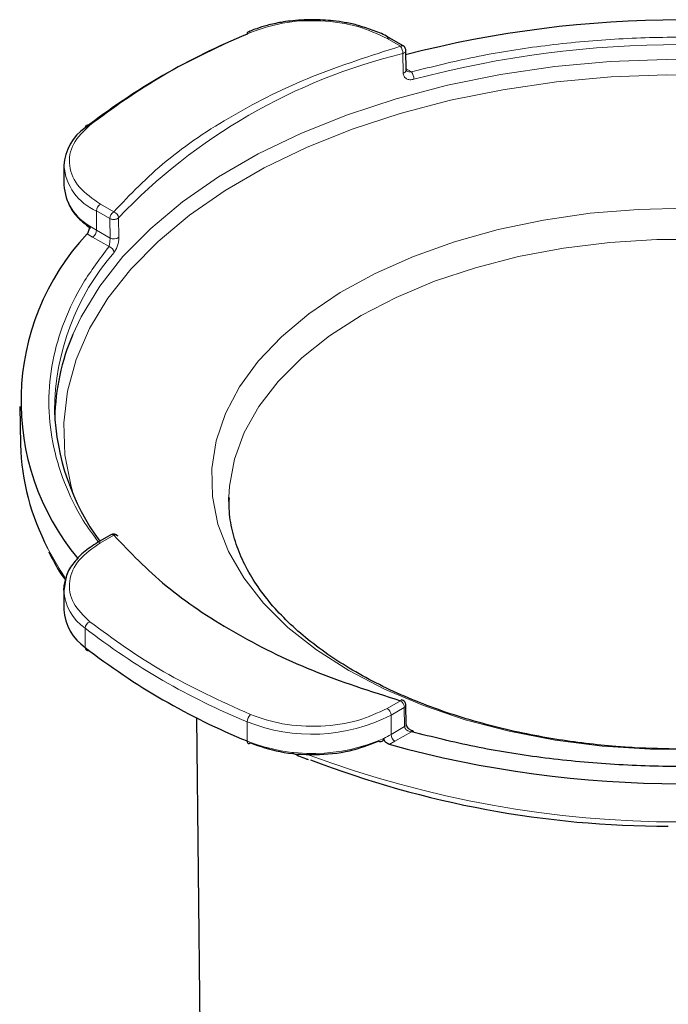
# Model space of a CAD drawing. Units: millimetres. Extents: x 0 to 420, y 0 to 297.
# Drawn here: x 42 to 54, y 97 to 115 of the extents above; entities that cross this region are included whole.
import ezdxf

# ---------------------------------------------------------------- set-up
doc = ezdxf.new("R2010")
doc.units = ezdxf.units.MM

msp = doc.modelspace()

# ---------------------------------------------------------------- linework, layer by layer
at = {"color": 8, "linetype": 'Continuous', "lineweight": 18}
for p, q in [((48.987, 114.61), (49.226, 114.473)), ((49.27, 114.341), (49.275, 113.99)), ((49.331, 114.065), (49.425, 114.011)), ((44.064, 111.493), (43.825, 111.631)), ((43.754, 111.508), (43.993, 111.37)), ((43.754, 111.161), (43.754, 111.508)), ((43.993, 111.37), (43.999, 111.02)), ((44.159, 111.037), (44.153, 111.387)), ((43.683, 111.039), (43.587, 111.098)), ((43.754, 111.161), (43.999, 111.02)), ((43.98, 110.867), (43.683, 111.039)), ((43.825, 105.538), (44.064, 105.676)), ((43.551, 104.001), (43.551, 103.654)), ((49.226, 102.696), (48.987, 102.558)), ((49.057, 102.435), (49.296, 102.573)), ((49.057, 102.088), (49.057, 102.435)), ((49.296, 102.573), (49.302, 102.229)), ((46.466, 102.318), (46.466, 101.971)), ((49.057, 102.088), (49.302, 102.229)), ((49.425, 102.137), (49.128, 101.966)), ((49.128, 101.966), (49.025, 101.91))]:
    msp.add_line(p, q, dxfattribs=at)
at = {"color": 7, "linetype": 'Continuous', "lineweight": 25}
for p, q in [((49.276, 114.478), (49.037, 114.615)), ((49.331, 114.043), (49.326, 114.393)), ((49.339, 114.027), (49.331, 114.043)), ((43.168, 112.325), (43.168, 111.978)), ((42.372, 107.989), (42.387, 107.304)), ((46.138, 106.279), (46.139, 106.358)), ((44.014, 105.681), (43.775, 105.543)), ((43.205, 104.897), (43.168, 104.68)), ((43.168, 104.68), (43.168, 104.333)), ((49.331, 102.272), (49.326, 102.615)), ((45.555, 102.391), (45.726, 86.407))]:
    msp.add_line(p, q, dxfattribs=at)
at = {"color": 8, "linetype": 'Continuous', "lineweight": 18, "flags": 128}
for points in [[(55.021, 114.222), (54.011, 114.236), (53.003, 114.196), (52.005, 114.105), (51.025, 113.963), (50.072, 113.77), (49.152, 113.529), (48.273, 113.241), (47.443, 112.909), (46.667, 112.535), (45.952, 112.122), (45.305, 111.675), (44.73, 111.195), (44.231, 110.688), (43.813, 110.157), (43.479, 109.606), (43.329, 109.287)], [(55.011, 113.946), (54.015, 113.959), (53.021, 113.92), (52.037, 113.83), (51.071, 113.689), (50.13, 113.5), (49.223, 113.262), (48.357, 112.978), (47.538, 112.65), (46.773, 112.282), (46.069, 111.875), (45.43, 111.434), (44.863, 110.961), (44.371, 110.461), (43.959, 109.937), (43.63, 109.394), (43.387, 108.836), (43.231, 108.268), (43.164, 107.695), (43.186, 107.12), (43.298, 106.548), (43.341, 106.401)], [(54.373, 111.556), (53.504, 111.537), (52.644, 111.466), (51.801, 111.345), (50.984, 111.174), (50.201, 110.955), (49.462, 110.691), (48.774, 110.385), (48.144, 110.04), (47.579, 109.659), (47.084, 109.246), (46.666, 108.806), (46.328, 108.344), (46.075, 107.864), (45.908, 107.372), (45.83, 106.872), (45.841, 106.371), (45.941, 105.872), (46.13, 105.383), (46.405, 104.907), (46.763, 104.45), (47.201, 104.016), (47.713, 103.611), (48.295, 103.239)], [(46.139, 106.358), (46.149, 106.554), (46.238, 107.042), (46.415, 107.522), (46.678, 107.989), (47.024, 108.438), (47.449, 108.863), (47.949, 109.26), (48.518, 109.625), (49.15, 109.954), (49.838, 110.243), (50.575, 110.488), (51.352, 110.688), (52.161, 110.839), (52.993, 110.942), (53.839, 110.993), (54.689, 110.993)], [(43.192, 104.906), (43.102, 105.043), (42.875, 105.441)], [(48.295, 103.239), (48.941, 102.903), (49.643, 102.607), (50.393, 102.354), (51.185, 102.147), (52.009, 101.988), (52.858, 101.88), (53.721, 101.822), (54.59, 101.815)]]:
    msp.add_lwpolyline(points, dxfattribs=at)
at = {"color": 7, "linetype": 'Continuous', "lineweight": 25, "flags": 128}
for points in [[(43.168, 104.68), (43.174, 104.771), (43.2, 104.884)], [(46.466, 101.971), (46.467, 101.956), (46.471, 101.944), (46.476, 101.934), (46.483, 101.927), (46.492, 101.924), (46.503, 101.925), (46.514, 101.929), (46.525, 101.936)]]:
    msp.add_lwpolyline(points, dxfattribs=at)
at = {"color": 7, "linetype": 'Continuous', "lineweight": 25}
for centre, radius, start, end in [((54.264, 95.13), 19.815, 75.5679, 104.4545), ((51.178, 103.158), 12.455, 112.2319, 127.7627), ((46.51, 114.694), 0.0445, 119.5517, 189.6685), ((49.016, 114.57), 0.0503, 65.6929, 125.6176), ((44.044, 112.278), 0.877, 124.1903, 176.9479), ((44.074, 112.03), 0.907, 183.3264, 241.0168), ((46.812, 108.082), 4.416, 136.9155, 219.9262), ((46.953, 107.718), 3.949, 156.5809, 179.0254), ((47.245, 108.07), 4.249, 182.1136, 216.1289), ((46.685, 107.435), 4.3, 181.7456, 207.6287), ((44.089, 105.609), 0.071, 44.5551, 110.8851), ((44.051, 104.384), 0.884, 183.2452, 235.5739), ((51.178, 113.5), 12.455, 232.2373, 247.7681), ((43.602, 103.65), 0.051, 175.6449, 288.0174), ((49.251, 102.682), 0.0286, 85.0595, 150.7735), ((49.449, 102.124), 0.0278, 87.405, 152.4704), ((54.264, 120.937), 19.734, 254.6059, 285.3941), ((54.054, 118.409), 17.972, 248.9845, 269.9794)]:
    msp.add_arc(centre, radius, start, end, dxfattribs=at)
at = {"color": 8, "linetype": 'Continuous', "lineweight": 18}
for centre, radius, start, end in [((46.496, 114.694), 0.0401, 44.3554, 101.8673), ((49.255, 114.432), 0.0503, 65.7095, 125.6161), ((49.039, 114.336), 0.231, 1.0324, 36.061), ((54.264, 95.733), 18.769, 75.1926, 104.8074), ((51.746, 104.143), 10.494, 103.6487, 136.3459), ((49.267, 114.055), 0.0653, 277.3318, 348.8599), ((49.228, 113.874), 0.24, 0.9412, 34.6938), ((43.604, 113.007), 0.053, 58.1554, 182.904), ((44.142, 112.404), 0.977, 184.6604, 246.6204), ((43.908, 111.501), 0.154, 122.6055, 177.3945), ((44.147, 111.363), 0.154, 122.6055, 177.3945), ((44.031, 111.374), 0.123, 5.8199, 74.7347), ((44.633, 112.687), 1.761, 235.447, 240.0549), ((43.601, 111.168), 0.154, 302.6055, 357.3945), ((44.066, 111.148), 0.144, 242.0158, 309.8709), ((47.369, 107.896), 4.37, 139.0118, 179.7763), ((43.95, 110.75), 0.121, 5.9534, 75.6489), ((44.034, 105.635), 0.0503, 54.3824, 114.3071), ((43.796, 105.5), 0.0479, 52.7462, 115.9601), ((44.044, 104.726), 0.877, 183.0064, 235.8127), ((43.687, 103.992), 0.136, 113.8438, 176.2321), ((51.178, 113.847), 12.455, 232.2373, 247.7681), ((49.143, 102.566), 0.154, 2.6055, 57.3945), ((49.276, 102.619), 0.0501, 294.3969, 356.279), ((46.646, 102.313), 0.18, 132.2726, 178.4554), ((47.633, 105.217), 3.125, 248.069, 297.1042), ((48.904, 102.428), 0.154, 2.6055, 57.3945), ((49.281, 102.275), 0.0501, 294.4211, 356.0183), ((48.053, 103.831), 2.012, 295.7349, 299.9517), ((49.211, 102.095), 0.154, 182.6055, 237.3945), ((49.439, 102.128), 0.0267, 1.7515, 63.7825), ((47.639, 104.924), 3.178, 248.3349, 293.8967), ((54.264, 119.647), 19.133, 249.5712, 290.383)]:
    msp.add_arc(centre, radius, start, end, dxfattribs=at)
for points, knots in [([(46.525, 114.722), (46.713, 114.785), (47.102, 114.917), (47.794, 114.95), (48.469, 114.855), (48.818, 114.69), (48.987, 114.61)], [0, 0, 0, 0, 0.242017, 0.5, 0.757983, 1, 1, 1, 1]), ([(49.425, 114.011), (49.802, 114.105), (50.558, 114.294), (51.76, 114.486), (52.999, 114.608), (54.264, 114.648), (55.529, 114.608), (56.767, 114.486), (57.97, 114.294), (58.725, 114.105), (59.103, 114.011)], [0, 0, 0, 0, 0.123465, 0.246943, 0.373459, 0.5, 0.626515, 0.753056, 0.876522, 1, 1, 1, 1]), ([(49.226, 114.473), (48.687, 114.3), (47.601, 113.954), (46.188, 113.246), (44.962, 112.43), (44.362, 111.804), (44.064, 111.493)], [0, 0, 0, 0, 0.248326, 0.5, 0.751674, 1, 1, 1, 1]), ([(49.324, 114.392), (49.324, 114.389), (49.325, 114.38), (49.317, 114.368), (49.304, 114.355), (49.288, 114.347), (49.274, 114.342), (49.27, 114.341)], [0, 0, 0, 0, 0.153095, 0.429633, 0.576614, 0.866704, 1, 1, 1, 1]), ([(49.275, 113.99), (49.276, 113.979), (49.278, 113.958), (49.291, 113.929), (49.309, 113.906), (49.341, 113.882), (49.394, 113.865), (49.443, 113.874), (49.467, 113.878)], [0, 0, 0, 0, 0.126, 0.250888, 0.376209, 0.5012, 0.749933, 1, 1, 1, 1]), ([(49.425, 114.011), (49.408, 114.01), (49.379, 114.01), (49.35, 114.019), (49.34, 114.026), (49.339, 114.027)], [0, 0, 0, 0, 0.5491419, 0.9374007, 1, 1, 1, 1]), ([(43.825, 111.631), (43.687, 111.728), (43.401, 111.929), (43.236, 112.319), (43.294, 112.719), (43.522, 112.943), (43.632, 113.052)], [0, 0, 0, 0, 0.242017, 0.5, 0.757983, 1, 1, 1, 1]), ([(44.153, 111.387), (44.151, 111.384), (44.146, 111.38), (44.137, 111.373), (44.125, 111.366), (44.107, 111.36), (44.085, 111.355), (44.062, 111.354), (44.039, 111.356), (44.015, 111.36), (44.001, 111.367), (43.993, 111.37)], [0, 0, 0, 0, 0.088629, 0.139144, 0.243275, 0.345703, 0.464049, 0.613028, 0.707206, 0.836244, 1, 1, 1, 1]), ([(43.999, 111.02), (43.999, 111.014), (43.999, 111.002), (43.998, 110.981), (43.996, 110.959), (43.993, 110.932), (43.988, 110.898), (43.983, 110.879), (43.98, 110.867)], [0, 0, 0, 0, 0.1139304, 0.2341225, 0.362359, 0.5001104, 0.7071155, 1, 1, 1, 1]), ([(44.07, 110.763), (44.082, 110.779), (44.105, 110.812), (44.135, 110.885), (44.151, 110.951), (44.158, 111.002), (44.159, 111.025), (44.159, 111.037)], [0, 0, 0, 0, 0.25085, 0.499872, 0.748776, 0.87396, 1, 1, 1, 1]), ([(43.789, 105.551), (43.694, 105.68), (43.438, 106.027), (43.158, 106.629), (42.944, 107.343), (42.875, 108.074), (42.944, 108.804), (43.156, 109.519), (43.489, 110.213), (43.816, 110.649), (43.98, 110.867)], [0, 0, 0, 0, 0.076671, 0.206741, 0.34001, 0.473307, 0.606576, 0.739873, 0.86993, 1, 1, 1, 1]), ([(43.632, 104.117), (43.522, 104.225), (43.294, 104.45), (43.236, 104.849), (43.401, 105.239), (43.687, 105.44), (43.825, 105.538)], [0, 0, 0, 0, 0.242017, 0.5, 0.757983, 1, 1, 1, 1]), ([(48.987, 102.558), (48.818, 102.478), (48.469, 102.313), (47.794, 102.218), (47.102, 102.252), (46.713, 102.383), (46.525, 102.447)], [0, 0, 0, 0, 0.242017, 0.5, 0.757983, 1, 1, 1, 1]), ([(49.302, 102.229), (49.302, 102.224), (49.304, 102.213), (49.312, 102.196), (49.325, 102.18), (49.345, 102.163), (49.379, 102.145), (49.408, 102.14), (49.425, 102.137)], [0, 0, 0, 0, 0.11393, 0.234122, 0.362359, 0.50011, 0.707116, 1, 1, 1, 1])]:
    msp.add_open_spline(points, degree=3, knots=knots, dxfattribs=at)
at = {"color": 7, "linetype": 'Continuous', "lineweight": 25}
for points, knots in [([(47.643, 114.95), (47.507, 114.946), (47.317, 114.94), (47.046, 114.898), (46.841, 114.856), (46.701, 114.809), (46.638, 114.788)], [0, 0, 0, 0, 0.385588, 0.540596, 0.795046, 1, 1, 1, 1]), ([(48.487, 114.839), (48.48, 114.841), (48.403, 114.867), (48.243, 114.897), (47.97, 114.941), (47.768, 114.946), (47.643, 114.95)], [0, 0, 0, 0, 0.027991, 0.305035, 0.572757, 1, 1, 1, 1]), ([(49.034, 114.614), (49.023, 114.621), (48.941, 114.676), (48.759, 114.755), (48.576, 114.811), (48.487, 114.839)], [0, 0, 0, 0, 0.075164, 0.548691, 1, 1, 1, 1]), ([(46.638, 114.788), (46.621, 114.783), (46.568, 114.767), (46.521, 114.745), (46.489, 114.73)], [0, 0, 0, 0, 0.320845, 1, 1, 1, 1]), ([(49.325, 114.392), (49.325, 114.394), (49.326, 114.405), (49.32, 114.427), (49.304, 114.455), (49.287, 114.473), (49.276, 114.477), (49.275, 114.477)], [0, 0, 0, 0, 0.033838, 0.324268, 0.644838, 0.991676, 1, 1, 1, 1]), ([(43.238, 111.68), (43.256, 111.637), (43.303, 111.522), (43.44, 111.356), (43.582, 111.249), (43.649, 111.197)], [0, 0, 0, 0, 0.244783, 0.638424, 1, 1, 1, 1]), ([(43.587, 111.098), (43.593, 111.106), (43.605, 111.121), (43.62, 111.156), (43.63, 111.192), (43.634, 111.22), (43.634, 111.233), (43.634, 111.237)], [0, 0, 0, 0, 0.239162, 0.478588, 0.708974, 0.920736, 1, 1, 1, 1]), ([(54.264, 101.825), (53.988, 101.83), (53.601, 101.836), (53.033, 101.876), (52.554, 101.924), (51.992, 102.003), (51.417, 102.11), (50.834, 102.247), (50.257, 102.413), (49.696, 102.608), (49.16, 102.83), (48.654, 103.077), (48.184, 103.348), (47.756, 103.639), (47.372, 103.948), (47.035, 104.273), (46.749, 104.612), (46.513, 104.965), (46.329, 105.33), (46.204, 105.71), (46.138, 106.051), (46.145, 106.266), (46.148, 106.348)], [0, 0, 0, 0, 0.063329, 0.088933, 0.131317, 0.17511, 0.221844, 0.27032, 0.320042, 0.370622, 0.421789, 0.47336, 0.525218, 0.577312, 0.629658, 0.682331, 0.735515, 0.789527, 0.844852, 0.902178, 0.962378, 1, 1, 1, 1]), ([(44.139, 105.659), (44.131, 105.667), (44.115, 105.683), (44.08, 105.695), (44.044, 105.695), (44.024, 105.685), (44.014, 105.68)], [0, 0, 0, 0, 0.23693, 0.510113, 0.768777, 1, 1, 1, 1]), ([(44.064, 105.676), (44.362, 105.364), (44.962, 104.738), (46.188, 103.922), (47.601, 103.214), (48.687, 102.868), (49.226, 102.696)], [0, 0, 0, 0, 0.248326, 0.5, 0.751674, 1, 1, 1, 1]), ([(43.775, 105.543), (43.685, 105.485), (43.504, 105.368), (43.321, 105.154), (43.219, 104.994), (43.206, 104.905), (43.205, 104.897)], [0, 0, 0, 0, 0.32102, 0.643796, 0.967783, 1, 1, 1, 1]), ([(42.898, 105.373), (42.964, 105.24), (43.047, 105.073), (43.161, 104.913), (43.184, 104.881)], [0, 0, 0, 0, 0.796504, 1, 1, 1, 1]), ([(49.325, 102.615), (49.325, 102.617), (49.326, 102.628), (49.32, 102.65), (49.304, 102.679), (49.28, 102.701), (49.261, 102.706), (49.253, 102.709)], [0, 0, 0, 0, 0.028146, 0.262853, 0.521917, 0.802209, 1, 1, 1, 1]), ([(49.451, 102.152), (49.434, 102.158), (49.403, 102.169), (49.364, 102.2), (49.337, 102.235), (49.333, 102.26), (49.331, 102.272)], [0, 0, 0, 0, 0.273461, 0.531945, 0.77259, 1, 1, 1, 1]), ([(59.103, 102.137), (58.725, 102.043), (57.97, 101.854), (56.768, 101.661), (55.529, 101.539), (54.264, 101.499), (52.999, 101.539), (51.76, 101.661), (50.558, 101.854), (49.802, 102.043), (49.425, 102.137)], [0, 0, 0, 0, 0.1234652, 0.2469435, 0.3734586, 0.4999999, 0.6265151, 0.7530564, 0.8765217, 1, 1, 1, 1]), ([(46.525, 101.936), (46.698, 101.877), (47.055, 101.754), (47.687, 101.708), (48.316, 101.771), (48.662, 101.903), (48.831, 101.967)], [0, 0, 0, 0, 0.243236, 0.5, 0.756764, 1, 1, 1, 1]), ([(48.831, 101.967), (48.842, 101.964), (48.866, 101.959), (48.896, 101.966), (48.918, 101.983), (48.926, 102.003), (48.926, 102.016), (48.927, 102.019)], [0, 0, 0, 0, 0.240445, 0.481349, 0.708481, 0.915453, 1, 1, 1, 1]), ([(49.025, 101.91), (49.014, 101.915), (48.99, 101.923), (48.959, 101.948), (48.937, 101.978), (48.928, 102.003), (48.927, 102.016), (48.927, 102.019)], [0, 0, 0, 0, 0.239162, 0.478588, 0.708974, 0.920736, 1, 1, 1, 1]), ([(47.273, 101.761), (47.352, 101.724), (47.447, 101.68), (47.549, 101.643), (47.565, 101.637)], [0, 0, 0, 0, 0.837958, 1, 1, 1, 1])]:
    msp.add_open_spline(points, degree=3, knots=knots, dxfattribs=at)
at = {"color": 8, "linetype": 'Continuous', "lineweight": 18}
for points in [[(43.632, 113.052), (44.058, 113.363), (44.909, 113.985), (45.986, 114.476), (46.525, 114.722)], [(46.525, 102.447), (45.986, 102.692), (44.909, 103.184), (44.058, 103.806), (43.632, 104.117)]]:
    msp.add_open_spline(points, degree=3, dxfattribs=at)

doc.saveas('drawing.dxf')
